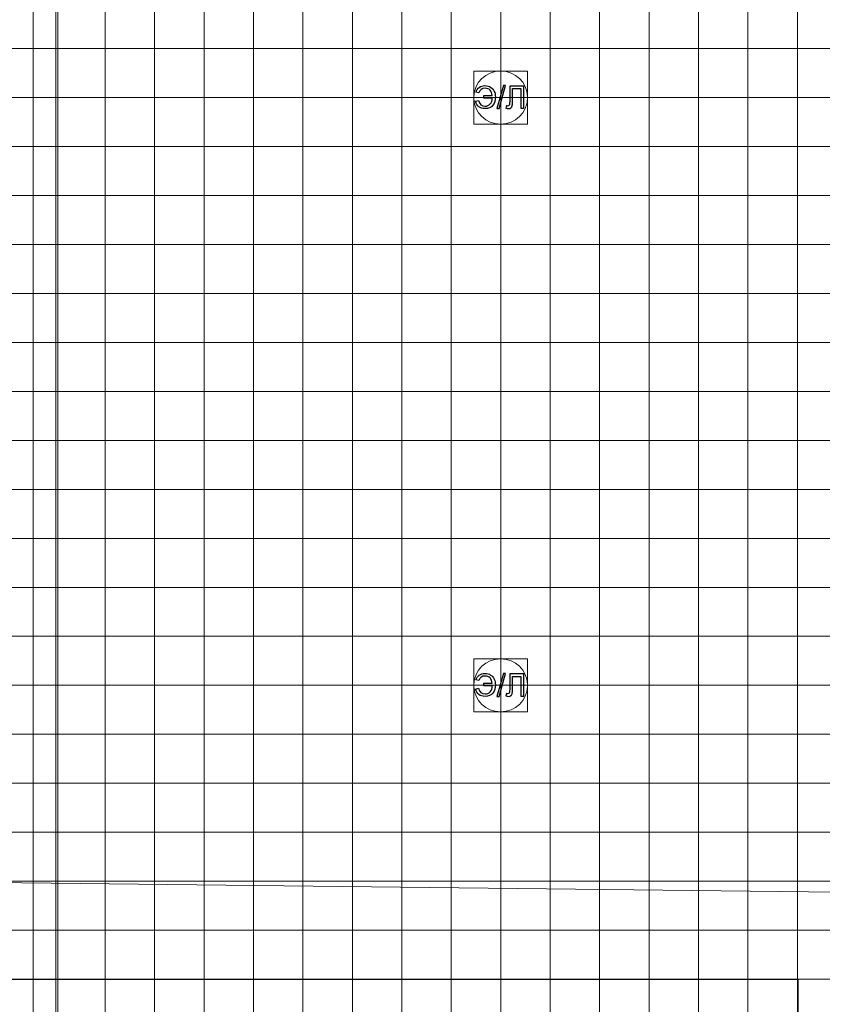
# Model space of a CAD drawing. Units: millimetres. Extents: x -78490 to 314331, y -64511 to 114602.
# Drawn here: x 112576 to 128808, y 26259 to 46180 of the extents above; entities that cross this region are included whole.
import ezdxf
from ezdxf.lldxf.tags import DXFTag

# ---------------------------------------------------------------- set-up
doc = ezdxf.new("R2010")
doc.units = ezdxf.units.MM
doc.header["$MEASUREMENT"] = 0
for name, color, linetype in [('layer 1', 7, 'Continuous'), ('сетка', 7, 'Continuous'), ('сетка2', 7, 'Continuous')]:
    doc.layers.add(name, color=color, linetype=linetype)
tags = doc.linetypes.add('New Line150', pattern=[0.3, 0.2, -0.1]).pattern_tags.tags
tags[6:7] = [DXFTag(74, 4), DXFTag(75, 0), DXFTag(340, '0'), DXFTag(46, 1.0), DXFTag(50, 0.0), DXFTag(44, 0.0), DXFTag(45, 0.0)]
tags[4:5] = [DXFTag(74, 4), DXFTag(75, 0), DXFTag(340, '0'), DXFTag(46, 1.0), DXFTag(50, 0.0), DXFTag(44, 0.0), DXFTag(45, 0.0)]
tags = doc.linetypes.add('New Line151', pattern=[0.3, 0.2, -0.1]).pattern_tags.tags
tags[6:7] = [DXFTag(74, 4), DXFTag(75, 0), DXFTag(340, '0'), DXFTag(46, 1.0), DXFTag(50, 0.0), DXFTag(44, 0.0), DXFTag(45, 0.0)]
tags[4:5] = [DXFTag(74, 4), DXFTag(75, 0), DXFTag(340, '0'), DXFTag(46, 1.0), DXFTag(50, 0.0), DXFTag(44, 0.0), DXFTag(45, 0.0)]
tags = doc.linetypes.add('New Line152', pattern=[0.3, 0.2, -0.1]).pattern_tags.tags
tags[6:7] = [DXFTag(74, 4), DXFTag(75, 0), DXFTag(340, '0'), DXFTag(46, 1.0), DXFTag(50, 0.0), DXFTag(44, 0.0), DXFTag(45, 0.0)]
tags[4:5] = [DXFTag(74, 4), DXFTag(75, 0), DXFTag(340, '0'), DXFTag(46, 1.0), DXFTag(50, 0.0), DXFTag(44, 0.0), DXFTag(45, 0.0)]
tags = doc.linetypes.add('New Line153', pattern=[0.3, 0.2, -0.1]).pattern_tags.tags
tags[6:7] = [DXFTag(74, 4), DXFTag(75, 0), DXFTag(340, '0'), DXFTag(46, 1.0), DXFTag(50, 0.0), DXFTag(44, 0.0), DXFTag(45, 0.0)]
tags[4:5] = [DXFTag(74, 4), DXFTag(75, 0), DXFTag(340, '0'), DXFTag(46, 1.0), DXFTag(50, 0.0), DXFTag(44, 0.0), DXFTag(45, 0.0)]
tags = doc.linetypes.add('New Line154', pattern=[0.3, 0.2, -0.1]).pattern_tags.tags
tags[6:7] = [DXFTag(74, 4), DXFTag(75, 0), DXFTag(340, '0'), DXFTag(46, 1.0), DXFTag(50, 0.0), DXFTag(44, 0.0), DXFTag(45, 0.0)]
tags[4:5] = [DXFTag(74, 4), DXFTag(75, 0), DXFTag(340, '0'), DXFTag(46, 1.0), DXFTag(50, 0.0), DXFTag(44, 0.0), DXFTag(45, 0.0)]
tags = doc.linetypes.add('New Line155', pattern=[0.3, 0.2, -0.1]).pattern_tags.tags
tags[6:7] = [DXFTag(74, 4), DXFTag(75, 0), DXFTag(340, '0'), DXFTag(46, 1.0), DXFTag(50, 0.0), DXFTag(44, 0.0), DXFTag(45, 0.0)]
tags[4:5] = [DXFTag(74, 4), DXFTag(75, 0), DXFTag(340, '0'), DXFTag(46, 1.0), DXFTag(50, 0.0), DXFTag(44, 0.0), DXFTag(45, 0.0)]
tags = doc.linetypes.add('New Line156', pattern=[0.3, 0.2, -0.1]).pattern_tags.tags
tags[6:7] = [DXFTag(74, 4), DXFTag(75, 0), DXFTag(340, '0'), DXFTag(46, 1.0), DXFTag(50, 0.0), DXFTag(44, 0.0), DXFTag(45, 0.0)]
tags[4:5] = [DXFTag(74, 4), DXFTag(75, 0), DXFTag(340, '0'), DXFTag(46, 1.0), DXFTag(50, 0.0), DXFTag(44, 0.0), DXFTag(45, 0.0)]
tags = doc.linetypes.add('New Line157', pattern=[0.3, 0.2, -0.1]).pattern_tags.tags
tags[6:7] = [DXFTag(74, 4), DXFTag(75, 0), DXFTag(340, '0'), DXFTag(46, 1.0), DXFTag(50, 0.0), DXFTag(44, 0.0), DXFTag(45, 0.0)]
tags[4:5] = [DXFTag(74, 4), DXFTag(75, 0), DXFTag(340, '0'), DXFTag(46, 1.0), DXFTag(50, 0.0), DXFTag(44, 0.0), DXFTag(45, 0.0)]
tags = doc.linetypes.add('New Line277', pattern=[0.8, 0.4, -0.4]).pattern_tags.tags
tags[6:7] = [DXFTag(74, 4), DXFTag(75, 0), DXFTag(340, '0'), DXFTag(46, 1.0), DXFTag(50, 0.0), DXFTag(44, 0.0), DXFTag(45, 0.0)]
tags[4:5] = [DXFTag(74, 4), DXFTag(75, 0), DXFTag(340, '0'), DXFTag(46, 1.0), DXFTag(50, 0.0), DXFTag(44, 0.0), DXFTag(45, 0.0)]
tags = doc.linetypes.add('New Line278', pattern=[0.8, 0.4, -0.4]).pattern_tags.tags
tags[6:7] = [DXFTag(74, 4), DXFTag(75, 0), DXFTag(340, '0'), DXFTag(46, 1.0), DXFTag(50, 0.0), DXFTag(44, 0.0), DXFTag(45, 0.0)]
tags[4:5] = [DXFTag(74, 4), DXFTag(75, 0), DXFTag(340, '0'), DXFTag(46, 1.0), DXFTag(50, 0.0), DXFTag(44, 0.0), DXFTag(45, 0.0)]
tags = doc.linetypes.add('New Line295', pattern=[0.2, 0.1, -0.1]).pattern_tags.tags
tags[6:7] = [DXFTag(74, 4), DXFTag(75, 0), DXFTag(340, '0'), DXFTag(46, 1.0), DXFTag(50, 0.0), DXFTag(44, 0.0), DXFTag(45, 0.0)]
tags[4:5] = [DXFTag(74, 4), DXFTag(75, 0), DXFTag(340, '0'), DXFTag(46, 1.0), DXFTag(50, 0.0), DXFTag(44, 0.0), DXFTag(45, 0.0)]
tags = doc.linetypes.add('New Line33', pattern=[0.3, 0.2, -0.1]).pattern_tags.tags
tags[6:7] = [DXFTag(74, 4), DXFTag(75, 0), DXFTag(340, '0'), DXFTag(46, 1.0), DXFTag(50, 0.0), DXFTag(44, 0.0), DXFTag(45, 0.0)]
tags[4:5] = [DXFTag(74, 4), DXFTag(75, 0), DXFTag(340, '0'), DXFTag(46, 1.0), DXFTag(50, 0.0), DXFTag(44, 0.0), DXFTag(45, 0.0)]
tags = doc.linetypes.add('New Line34', pattern=[0.3, 0.2, -0.1]).pattern_tags.tags
tags[6:7] = [DXFTag(74, 4), DXFTag(75, 0), DXFTag(340, '0'), DXFTag(46, 1.0), DXFTag(50, 0.0), DXFTag(44, 0.0), DXFTag(45, 0.0)]
tags[4:5] = [DXFTag(74, 4), DXFTag(75, 0), DXFTag(340, '0'), DXFTag(46, 1.0), DXFTag(50, 0.0), DXFTag(44, 0.0), DXFTag(45, 0.0)]
tags = doc.linetypes.add('New Line35', pattern=[0.3, 0.2, -0.1]).pattern_tags.tags
tags[6:7] = [DXFTag(74, 4), DXFTag(75, 0), DXFTag(340, '0'), DXFTag(46, 1.0), DXFTag(50, 0.0), DXFTag(44, 0.0), DXFTag(45, 0.0)]
tags[4:5] = [DXFTag(74, 4), DXFTag(75, 0), DXFTag(340, '0'), DXFTag(46, 1.0), DXFTag(50, 0.0), DXFTag(44, 0.0), DXFTag(45, 0.0)]
tags = doc.linetypes.add('New Line36', pattern=[0.3, 0.2, -0.1]).pattern_tags.tags
tags[6:7] = [DXFTag(74, 4), DXFTag(75, 0), DXFTag(340, '0'), DXFTag(46, 1.0), DXFTag(50, 0.0), DXFTag(44, 0.0), DXFTag(45, 0.0)]
tags[4:5] = [DXFTag(74, 4), DXFTag(75, 0), DXFTag(340, '0'), DXFTag(46, 1.0), DXFTag(50, 0.0), DXFTag(44, 0.0), DXFTag(45, 0.0)]
tags = doc.linetypes.add('New Line37', pattern=[0.3, 0.2, -0.1]).pattern_tags.tags
tags[6:7] = [DXFTag(74, 4), DXFTag(75, 0), DXFTag(340, '0'), DXFTag(46, 1.0), DXFTag(50, 0.0), DXFTag(44, 0.0), DXFTag(45, 0.0)]
tags[4:5] = [DXFTag(74, 4), DXFTag(75, 0), DXFTag(340, '0'), DXFTag(46, 1.0), DXFTag(50, 0.0), DXFTag(44, 0.0), DXFTag(45, 0.0)]
tags = doc.linetypes.add('New Line38', pattern=[0.3, 0.2, -0.1]).pattern_tags.tags
tags[6:7] = [DXFTag(74, 4), DXFTag(75, 0), DXFTag(340, '0'), DXFTag(46, 1.0), DXFTag(50, 0.0), DXFTag(44, 0.0), DXFTag(45, 0.0)]
tags[4:5] = [DXFTag(74, 4), DXFTag(75, 0), DXFTag(340, '0'), DXFTag(46, 1.0), DXFTag(50, 0.0), DXFTag(44, 0.0), DXFTag(45, 0.0)]
tags = doc.linetypes.add('New Line39', pattern=[0.3, 0.2, -0.1]).pattern_tags.tags
tags[6:7] = [DXFTag(74, 4), DXFTag(75, 0), DXFTag(340, '0'), DXFTag(46, 1.0), DXFTag(50, 0.0), DXFTag(44, 0.0), DXFTag(45, 0.0)]
tags[4:5] = [DXFTag(74, 4), DXFTag(75, 0), DXFTag(340, '0'), DXFTag(46, 1.0), DXFTag(50, 0.0), DXFTag(44, 0.0), DXFTag(45, 0.0)]
tags = doc.linetypes.add('New Line40', pattern=[0.3, 0.2, -0.1]).pattern_tags.tags
tags[6:7] = [DXFTag(74, 4), DXFTag(75, 0), DXFTag(340, '0'), DXFTag(46, 1.0), DXFTag(50, 0.0), DXFTag(44, 0.0), DXFTag(45, 0.0)]
tags[4:5] = [DXFTag(74, 4), DXFTag(75, 0), DXFTag(340, '0'), DXFTag(46, 1.0), DXFTag(50, 0.0), DXFTag(44, 0.0), DXFTag(45, 0.0)]
tags = doc.linetypes.add('New Line41', pattern=[0.3, 0.2, -0.1]).pattern_tags.tags
tags[6:7] = [DXFTag(74, 4), DXFTag(75, 0), DXFTag(340, '0'), DXFTag(46, 1.0), DXFTag(50, 0.0), DXFTag(44, 0.0), DXFTag(45, 0.0)]
tags[4:5] = [DXFTag(74, 4), DXFTag(75, 0), DXFTag(340, '0'), DXFTag(46, 1.0), DXFTag(50, 0.0), DXFTag(44, 0.0), DXFTag(45, 0.0)]
tags = doc.linetypes.add('New Line42', pattern=[0.3, 0.2, -0.1]).pattern_tags.tags
tags[6:7] = [DXFTag(74, 4), DXFTag(75, 0), DXFTag(340, '0'), DXFTag(46, 1.0), DXFTag(50, 0.0), DXFTag(44, 0.0), DXFTag(45, 0.0)]
tags[4:5] = [DXFTag(74, 4), DXFTag(75, 0), DXFTag(340, '0'), DXFTag(46, 1.0), DXFTag(50, 0.0), DXFTag(44, 0.0), DXFTag(45, 0.0)]

msp = doc.modelspace()

# ---------------------------------------------------------------- linework, layer by layer
at = {"layer": 'layer 1', "color": 242, "lineweight": 5}
for points in [[(121763, 44069), (122843, 44069), (122843, 45139), (121763, 45139), (121763, 44069)], [(121763, 32178), (122843, 32178), (122843, 33248), (121763, 33248), (121763, 32178)]]:
    msp.add_lwpolyline(points, close=True, dxfattribs=at)
at = {"layer": 'layer 1', "color": 114, "linetype": 'New Line295', "lineweight": 25}
msp.add_open_spline([(104296, 92085), (104296, 92085), (104303, 26767), (104303, 26767), (104303, 26767), (104303, 26767), (128312, 26767), (128312, 26767), (128312, 26767), (128312, 26767), (128303, -43820), (128303, -43820)], degree=3, knots=[0, 0, 0, 0, 0.25, 0.25, 0.25, 0.25, 0.5, 0.5, 0.5, 0.5, 1, 1, 1, 1], dxfattribs=at)
at = {"layer": 'layer 1', "color": 242, "linetype": 'New Line277', "lineweight": 9}
msp.add_open_spline([(112848, 91130), (112848, 91130), (112848, -42613), (112848, -42613)], degree=3, dxfattribs=at)
at = {"layer": 'layer 1', "color": 242, "linetype": 'New Line278', "lineweight": 9}
msp.add_open_spline([(113344, 91130), (113344, 91130), (113344, -42613), (113344, -42613)], degree=3, dxfattribs=at)
at = {"layer": 'layer 1', "color": 7, "lineweight": 5}
for points in [[(122303, 45139), (122303, 45139), (122303, 45139), (122303, 45139), (122303, 45139), (122600, 45139), (122843, 44909), (122843, 44627), (122843, 44627), (122843, 44627), (122843, 44581), (122843, 44581), (122843, 44581), (122843, 44299), (122600, 44069), (122303, 44069), (122303, 44069), (122303, 44069), (122303, 44069), (122303, 44069), (122303, 44069), (122006, 44069), (121763, 44299), (121763, 44581), (121763, 44581), (121763, 44581), (121763, 44627), (121763, 44627), (121763, 44627), (121763, 44909), (122006, 45139), (122303, 45139)], [(122303, 33248), (122303, 33248), (122303, 33248), (122303, 33248), (122303, 33248), (122600, 33248), (122843, 33018), (122843, 32736), (122843, 32736), (122843, 32736), (122843, 32690), (122843, 32690), (122843, 32690), (122843, 32408), (122600, 32178), (122303, 32178), (122303, 32178), (122303, 32178), (122303, 32178), (122303, 32178), (122303, 32178), (122006, 32178), (121763, 32408), (121763, 32690), (121763, 32690), (121763, 32690), (121763, 32736), (121763, 32736), (121763, 32736), (121763, 33018), (122006, 33248), (122303, 33248)]]:
    msp.add_open_spline(points, degree=3, knots=[0, 0, 0, 0, 0.111111, 0.111111, 0.111111, 0.111111, 0.222222, 0.222222, 0.222222, 0.222222, 0.333333, 0.333333, 0.333333, 0.333333, 0.444444, 0.444444, 0.444444, 0.444444, 0.555556, 0.555556, 0.555556, 0.555556, 0.666667, 0.666667, 0.666667, 0.666667, 0.777778, 0.777778, 0.777778, 0.777778, 1, 1, 1, 1], dxfattribs=at)
at = {"layer": 'layer 1', "color": 242}
for points, knots in [([(121965, 44646), (121965, 44646), (121965, 44593), (121965, 44593), (121965, 44593), (121965, 44593), (122133, 44593), (122133, 44593), (122133, 44593), (122131, 44543), (122117, 44503), (122091, 44474), (122091, 44474), (122065, 44445), (122031, 44430), (121990, 44430), (121990, 44430), (121918, 44430), (121873, 44468), (121854, 44544), (121854, 44544), (121854, 44544), (121796, 44529), (121796, 44529), (121796, 44529), (121823, 44429), (121886, 44380), (121986, 44380), (121986, 44380), (122058, 44380), (122111, 44403), (122146, 44449), (122146, 44449), (122181, 44494), (122198, 44550), (122195, 44617), (122195, 44617), (122195, 44658), (122188, 44696), (122172, 44729), (122172, 44729), (122156, 44763), (122133, 44791), (122100, 44813), (122100, 44813), (122068, 44834), (122029, 44845), (121985, 44845), (121985, 44845), (121938, 44845), (121898, 44834), (121867, 44811), (121867, 44811), (121835, 44787), (121813, 44755), (121802, 44714), (121802, 44714), (121802, 44714), (121861, 44699), (121861, 44699), (121861, 44699), (121878, 44762), (121920, 44793), (121986, 44793), (121986, 44793), (122030, 44793), (122065, 44780), (122090, 44753), (122090, 44753), (122115, 44727), (122129, 44691), (122131, 44646), (122131, 44646), (122131, 44646), (121965, 44646), (121965, 44646)], [0, 0, 0, 0, 0.05, 0.05, 0.05, 0.05, 0.1, 0.1, 0.1, 0.1, 0.15, 0.15, 0.15, 0.15, 0.2, 0.2, 0.2, 0.2, 0.25, 0.25, 0.25, 0.25, 0.3, 0.3, 0.3, 0.3, 0.35, 0.35, 0.35, 0.35, 0.4, 0.4, 0.4, 0.4, 0.45, 0.45, 0.45, 0.45, 0.5, 0.5, 0.5, 0.5, 0.55, 0.55, 0.55, 0.55, 0.6, 0.6, 0.6, 0.6, 0.65, 0.65, 0.65, 0.65, 0.7, 0.7, 0.7, 0.7, 0.75, 0.75, 0.75, 0.75, 0.8, 0.8, 0.8, 0.8, 0.85, 0.85, 0.85, 0.85, 0.9, 0.9, 0.9, 0.9, 1, 1, 1, 1]), ([(122226, 44380), (122226, 44380), (122358, 44845), (122358, 44845), (122358, 44845), (122358, 44845), (122403, 44845), (122403, 44845), (122403, 44845), (122403, 44845), (122271, 44380), (122271, 44380), (122271, 44380), (122271, 44380), (122226, 44380), (122226, 44380)], [0, 0, 0, 0, 0.2, 0.2, 0.2, 0.2, 0.4, 0.4, 0.4, 0.4, 0.6, 0.6, 0.6, 0.6, 1, 1, 1, 1]), ([(122485, 44838), (122485, 44838), (122768, 44838), (122768, 44838), (122768, 44838), (122768, 44838), (122768, 44387), (122768, 44387), (122768, 44387), (122768, 44387), (122708, 44387), (122708, 44387), (122708, 44387), (122708, 44387), (122708, 44785), (122708, 44785), (122708, 44785), (122708, 44785), (122545, 44785), (122545, 44785), (122545, 44785), (122545, 44785), (122545, 44553), (122545, 44553), (122545, 44553), (122545, 44506), (122543, 44471), (122538, 44449), (122538, 44449), (122534, 44427), (122524, 44410), (122510, 44398), (122510, 44398), (122496, 44386), (122478, 44380), (122456, 44380), (122456, 44380), (122442, 44380), (122426, 44383), (122408, 44388), (122408, 44388), (122408, 44388), (122419, 44441), (122419, 44441), (122419, 44441), (122428, 44436), (122437, 44433), (122444, 44433), (122444, 44433), (122457, 44433), (122468, 44438), (122474, 44449), (122474, 44449), (122481, 44459), (122485, 44483), (122485, 44520), (122485, 44520), (122485, 44520), (122485, 44838), (122485, 44838)], [0, 0, 0, 0, 0.0625, 0.0625, 0.0625, 0.0625, 0.125, 0.125, 0.125, 0.125, 0.1875, 0.1875, 0.1875, 0.1875, 0.25, 0.25, 0.25, 0.25, 0.3125, 0.3125, 0.3125, 0.3125, 0.375, 0.375, 0.375, 0.375, 0.4375, 0.4375, 0.4375, 0.4375, 0.5, 0.5, 0.5, 0.5, 0.5625, 0.5625, 0.5625, 0.5625, 0.625, 0.625, 0.625, 0.625, 0.6875, 0.6875, 0.6875, 0.6875, 0.75, 0.75, 0.75, 0.75, 0.8125, 0.8125, 0.8125, 0.8125, 0.875, 0.875, 0.875, 0.875, 1, 1, 1, 1]), ([(121965, 32754), (121965, 32754), (121965, 32702), (121965, 32702), (121965, 32702), (121965, 32702), (122133, 32702), (122133, 32702), (122133, 32702), (122131, 32651), (122117, 32612), (122091, 32582), (122091, 32582), (122065, 32553), (122031, 32539), (121990, 32539), (121990, 32539), (121918, 32539), (121873, 32577), (121854, 32653), (121854, 32653), (121854, 32653), (121796, 32638), (121796, 32638), (121796, 32638), (121823, 32538), (121886, 32488), (121986, 32488), (121986, 32488), (122058, 32488), (122111, 32511), (122146, 32557), (122146, 32557), (122181, 32603), (122198, 32659), (122195, 32726), (122195, 32726), (122195, 32767), (122188, 32804), (122172, 32838), (122172, 32838), (122156, 32872), (122133, 32900), (122100, 32921), (122100, 32921), (122068, 32943), (122029, 32954), (121985, 32954), (121985, 32954), (121938, 32954), (121898, 32942), (121867, 32919), (121867, 32919), (121835, 32896), (121813, 32864), (121802, 32823), (121802, 32823), (121802, 32823), (121861, 32808), (121861, 32808), (121861, 32808), (121878, 32870), (121920, 32901), (121986, 32901), (121986, 32901), (122030, 32901), (122065, 32888), (122090, 32862), (122090, 32862), (122115, 32835), (122129, 32800), (122131, 32754), (122131, 32754), (122131, 32754), (121965, 32754), (121965, 32754)], [0, 0, 0, 0, 0.05, 0.05, 0.05, 0.05, 0.1, 0.1, 0.1, 0.1, 0.15, 0.15, 0.15, 0.15, 0.2, 0.2, 0.2, 0.2, 0.25, 0.25, 0.25, 0.25, 0.3, 0.3, 0.3, 0.3, 0.35, 0.35, 0.35, 0.35, 0.4, 0.4, 0.4, 0.4, 0.45, 0.45, 0.45, 0.45, 0.5, 0.5, 0.5, 0.5, 0.55, 0.55, 0.55, 0.55, 0.6, 0.6, 0.6, 0.6, 0.65, 0.65, 0.65, 0.65, 0.7, 0.7, 0.7, 0.7, 0.75, 0.75, 0.75, 0.75, 0.8, 0.8, 0.8, 0.8, 0.85, 0.85, 0.85, 0.85, 0.9, 0.9, 0.9, 0.9, 1, 1, 1, 1]), ([(122226, 32488), (122226, 32488), (122358, 32954), (122358, 32954), (122358, 32954), (122358, 32954), (122403, 32954), (122403, 32954), (122403, 32954), (122403, 32954), (122271, 32488), (122271, 32488), (122271, 32488), (122271, 32488), (122226, 32488), (122226, 32488)], [0, 0, 0, 0, 0.2, 0.2, 0.2, 0.2, 0.4, 0.4, 0.4, 0.4, 0.6, 0.6, 0.6, 0.6, 1, 1, 1, 1]), ([(122485, 32946), (122485, 32946), (122768, 32946), (122768, 32946), (122768, 32946), (122768, 32946), (122768, 32496), (122768, 32496), (122768, 32496), (122768, 32496), (122708, 32496), (122708, 32496), (122708, 32496), (122708, 32496), (122708, 32893), (122708, 32893), (122708, 32893), (122708, 32893), (122545, 32893), (122545, 32893), (122545, 32893), (122545, 32893), (122545, 32661), (122545, 32661), (122545, 32661), (122545, 32614), (122543, 32580), (122538, 32558), (122538, 32558), (122534, 32536), (122524, 32519), (122510, 32507), (122510, 32507), (122496, 32495), (122478, 32488), (122456, 32488), (122456, 32488), (122442, 32488), (122426, 32491), (122408, 32497), (122408, 32497), (122408, 32497), (122419, 32549), (122419, 32549), (122419, 32549), (122428, 32544), (122437, 32542), (122444, 32542), (122444, 32542), (122457, 32542), (122468, 32547), (122474, 32557), (122474, 32557), (122481, 32567), (122485, 32591), (122485, 32629), (122485, 32629), (122485, 32629), (122485, 32946), (122485, 32946)], [0, 0, 0, 0, 0.0625, 0.0625, 0.0625, 0.0625, 0.125, 0.125, 0.125, 0.125, 0.1875, 0.1875, 0.1875, 0.1875, 0.25, 0.25, 0.25, 0.25, 0.3125, 0.3125, 0.3125, 0.3125, 0.375, 0.375, 0.375, 0.375, 0.4375, 0.4375, 0.4375, 0.4375, 0.5, 0.5, 0.5, 0.5, 0.5625, 0.5625, 0.5625, 0.5625, 0.625, 0.625, 0.625, 0.625, 0.6875, 0.6875, 0.6875, 0.6875, 0.75, 0.75, 0.75, 0.75, 0.8125, 0.8125, 0.8125, 0.8125, 0.875, 0.875, 0.875, 0.875, 1, 1, 1, 1])]:
    msp.add_open_spline(points, degree=3, knots=knots, dxfattribs=at)
at = {"layer": 'layer 1', "color": 242, "lineweight": 18}
msp.add_open_spline([(-63567, 30732), (-63567, 30732), (285266, 26742), (285266, 26742)], degree=3, dxfattribs=at)
at = {"layer": 'сетка', "color": 253, "lineweight": 9}
for points in [[(126303, 91854), (126303, 91854), (126303, -43727), (126303, -43727)], [(128303, 91946), (128303, 91946), (128303, -43865), (128303, -43865)], [(124303, 91716), (124303, 91716), (124303, -43542), (124303, -43542)], [(120303, 91531), (120303, 91531), (120303, -43173), (120303, -43173)], [(122303, 91623), (122303, 91623), (122303, -43358), (122303, -43358)], [(116303, 91300), (116303, 91300), (116303, -42851), (116303, -42851)], [(118303, 91393), (118303, 91393), (118303, -43035), (118303, -43035)], [(114303, 91208), (114303, 91208), (114303, -42666), (114303, -42666)], [(-63690, 44604), (-63690, 44604), (289652, 44604), (289652, 44604)], [(-63690, 42622), (-63690, 42622), (289016, 42622), (289016, 42622)], [(-63690, 40640), (-63690, 40640), (288377, 40640), (288377, 40640)], [(-63690, 38659), (-63690, 38659), (287741, 38659), (287741, 38659)], [(-63690, 36677), (-63690, 36677), (287110, 36677), (287110, 36677)], [(-63690, 34695), (-63690, 34695), (286466, 34695), (286466, 34695)], [(-63690, 32713), (-63690, 32713), (285886, 32713), (285886, 32713)], [(-63690, 30731), (-63690, 30731), (285213, 30731), (285213, 30731)], [(-63690, 28749), (-63690, 28749), (284597, 28749), (284597, 28749)], [(-63690, 26767), (-63690, 26767), (283949, 26767), (283949, 26767)]]:
    msp.add_open_spline(points, degree=3, dxfattribs=at)
at = {"layer": 'сетка2', "color": 253, "linetype": 'New Line157', "lineweight": 9}
msp.add_open_spline([(127303, 91902), (127303, 91902), (127303, -43756), (127303, -43756)], degree=3, dxfattribs=at)
at = {"layer": 'сетка2', "color": 253, "linetype": 'New Line155', "lineweight": 9}
msp.add_open_spline([(123303, 91674), (123303, 91674), (123303, -43417), (123303, -43417)], degree=3, dxfattribs=at)
at = {"layer": 'сетка2', "color": 253, "linetype": 'New Line156', "lineweight": 9}
msp.add_open_spline([(125303, 91786), (125303, 91786), (125303, -43582), (125303, -43582)], degree=3, dxfattribs=at)
at = {"layer": 'сетка2', "color": 253, "linetype": 'New Line153', "lineweight": 9}
msp.add_open_spline([(119303, 91461), (119303, 91461), (119303, -43062), (119303, -43062)], degree=3, dxfattribs=at)
at = {"layer": 'сетка2', "color": 253, "linetype": 'New Line154', "lineweight": 9}
msp.add_open_spline([(121303, 91569), (121303, 91569), (121303, -43236), (121303, -43236)], degree=3, dxfattribs=at)
at = {"layer": 'сетка2', "color": 253, "linetype": 'New Line151', "lineweight": 9}
msp.add_open_spline([(115303, 91245), (115303, 91245), (115303, -42716), (115303, -42716)], degree=3, dxfattribs=at)
at = {"layer": 'сетка2', "color": 253, "linetype": 'New Line152', "lineweight": 9}
msp.add_open_spline([(117303, 91353), (117303, 91353), (117303, -42889), (117303, -42889)], degree=3, dxfattribs=at)
at = {"layer": 'сетка2', "color": 253, "linetype": 'New Line150', "lineweight": 9}
msp.add_open_spline([(113303, 91133), (113303, 91133), (113303, -42542), (113303, -42542)], degree=3, dxfattribs=at)
at = {"layer": 'сетка2', "color": 253, "linetype": 'New Line33', "lineweight": 9}
msp.add_open_spline([(-64058, 45595), (-64058, 45595), (290031, 45595), (290031, 45595)], degree=3, dxfattribs=at)
at = {"layer": 'сетка2', "color": 253, "linetype": 'New Line34', "lineweight": 9}
msp.add_open_spline([(-64058, 43613), (-64058, 43613), (289393, 43613), (289393, 43613)], degree=3, dxfattribs=at)
at = {"layer": 'сетка2', "color": 253, "linetype": 'New Line35', "lineweight": 9}
msp.add_open_spline([(-64058, 41633), (-64058, 41633), (288755, 41633), (288755, 41633)], degree=3, dxfattribs=at)
at = {"layer": 'сетка2', "color": 253, "linetype": 'New Line36', "lineweight": 9}
msp.add_open_spline([(-64058, 39649), (-64058, 39649), (288117, 39649), (288117, 39649)], degree=3, dxfattribs=at)
at = {"layer": 'сетка2', "color": 253, "linetype": 'New Line37', "lineweight": 9}
msp.add_open_spline([(-64058, 37667), (-64058, 37667), (287479, 37667), (287479, 37667)], degree=3, dxfattribs=at)
at = {"layer": 'сетка2', "color": 253, "linetype": 'New Line38', "lineweight": 9}
msp.add_open_spline([(-64058, 35686), (-64058, 35686), (286840, 35686), (286840, 35686)], degree=3, dxfattribs=at)
at = {"layer": 'сетка2', "color": 253, "linetype": 'New Line39', "lineweight": 9}
msp.add_open_spline([(-64058, 33704), (-64058, 33704), (286202, 33704), (286202, 33704)], degree=3, dxfattribs=at)
at = {"layer": 'сетка2', "color": 253, "linetype": 'New Line40', "lineweight": 9}
msp.add_open_spline([(-64058, 31722), (-64058, 31722), (285564, 31722), (285564, 31722)], degree=3, dxfattribs=at)
at = {"layer": 'сетка2', "color": 253, "linetype": 'New Line41', "lineweight": 9}
msp.add_open_spline([(-63690, 29740), (-63690, 29740), (284927, 29740), (284927, 29740)], degree=3, dxfattribs=at)
at = {"layer": 'сетка2', "color": 253, "linetype": 'New Line42', "lineweight": 9}
msp.add_open_spline([(-63690, 27758), (-63690, 27758), (284297, 27758), (284297, 27758)], degree=3, dxfattribs=at)

doc.saveas('drawing.dxf')
